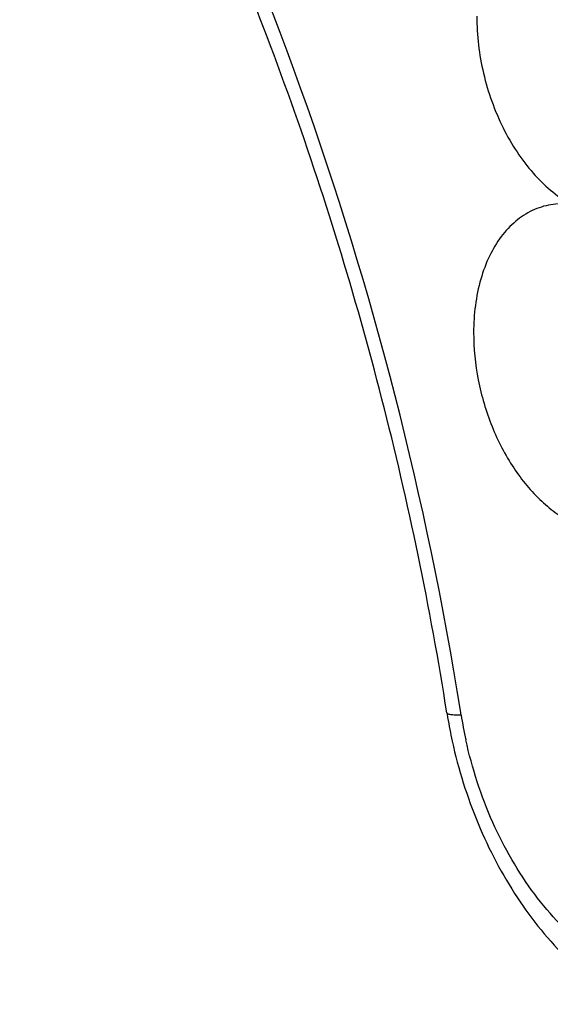
# Model space of a CAD drawing. Units: inches. Extents: x -3.1 to 50, y -15.3 to 25.5.
# Drawn here: x 4.8 to 5.1, y -9.4 to -8.9 of the extents above; entities that cross this region are included whole.
import ezdxf

# ---------------------------------------------------------------- set-up
doc = ezdxf.new("R2010")
doc.units = ezdxf.units.IN
doc.header["$LTSCALE"] = 0.605
doc.header["$MEASUREMENT"] = 0
doc.layers.get('0').update_dxf_attribs({"linetype": 'CONTINUOUS'})

msp = doc.modelspace()

# ---------------------------------------------------------------- linework, layer by layer
at = {"color": 253, "true_color": 0x999999}
msp.add_line((5.075376833963571, -9.259085917587923), (5.074979652463568, -9.256587095087921), dxfattribs=at)
for centre, radius, start, end in [((5.329388742963568, -9.216568716087924), 0.265196726, 188.9656094843999, 189.5344295747), ((5.32148169546357, -9.219485671587922), 0.2492705005, 189.1409967487, 192.3719657839), ((5.333445028963569, -9.215863226087922), 0.269313838, 189.5395057256, 192.3890223247)]:
    msp.add_arc(centre, radius, start, end, dxfattribs=at)
for points, start_tangent, end_tangent in [([(5.074979652463568, -9.256587095087921), (4.985883794463568, -8.909575730087923), (4.836523523463569, -8.592382811587921)], (-0.1576273720156773, 0.9874986640960235), (-0.513597411540788, 0.8580312924705034)), ([(5.067432174463569, -9.257897397587922), (5.031233173463569, -9.08294381908792), (4.978655651463569, -8.91201989708792), (4.910825230463567, -8.74876943558792), (4.829206396463569, -8.596674723087922)], (-0.1558364865290189, 0.9877828655460121), (-0.5175145036021929, 0.8556744349116524)), ([(5.084102515463568, -8.86951622358792), (5.087827369463568, -8.901304563087923), (5.092455309963569, -8.916900693087921), (5.098756723963568, -8.931664455087923), (5.106532686463568, -8.945156432087922), (5.115556296963568, -8.956961336087922), (5.13622522946357, -8.974135561087921)], (0.0006482213374112708, -0.9999997899045268), (0.8674020137310958, -0.4976080250309877)), ([(5.13622522946357, -8.974135561087921), (5.125339763963568, -8.974578949087922), (5.115072807463569, -8.977816618087921), (5.105780274463569, -8.98382145958792), (5.09773902946357, -8.992379033587921), (5.091190583463568, -9.003210048087922), (5.086347231963568, -9.01599072058792), (5.082326703963568, -9.045762598087922)], (-0.996577611029046, 0.08266235658169752), (-0.006919950891513153, -0.9999760568531925)), ([(5.082326703963568, -9.045762598087922), (5.084905925463568, -9.07222281908792), (5.092584456463568, -9.098139438087923), (5.104720316463569, -9.121345640587922), (5.120298859963569, -9.13990122058792), (5.128980992963568, -9.146930186087921), (5.138017609463569, -9.152254798087922), (5.15639514946357, -9.15737352508792), (5.165350177963569, -9.157067075087921), (5.173894985963569, -9.154829439587923), (5.18905400596357, -9.144835245087922)], (0.001106042633002895, -0.9999993883346598), (0.713947217283684, 0.7001995222312596)), ([(5.075376835963569, -9.259085925587922), (5.072073105463568, -9.259069314587922), (5.06958832146357, -9.258860926087921), (5.068687819963568, -9.25868600958792), (5.068026690463569, -9.258465647587922), (5.06743250896357, -9.25789734508792)], (-0.9997604577423771, -0.02188668852870279), (-0.1581390554350598, 0.9874168517632798)), ([(5.07040259396357, -9.273644024087922), (5.084825703963569, -9.31949776558792), (5.094923405463568, -9.340930500087921), (5.10676156696357, -9.360910560587921), (5.135014593963568, -9.39527472208792), (5.168292444463567, -9.420316407587922)], (0.2144641801331088, -0.9767318544205639), (0.8735721061569252, -0.4866947455485357)), ([(5.178217641463569, -9.406801833587922), (5.161759706963569, -9.39969835008792), (5.145693631463569, -9.38920730458792), (5.13044769796357, -9.375499863587923), (5.116377526963568, -9.35893109058792), (5.093055778463569, -9.318900033087921), (5.077999946963569, -9.272893727587922)], (-0.9506116008674845, 0.3103829639270787), (-0.2142575532922391, 0.976777201237428))]:
    msp.add_spline(points, degree=3, dxfattribs=dict(at, start_tangent=start_tangent, end_tangent=end_tangent))

doc.saveas('drawing.dxf')
